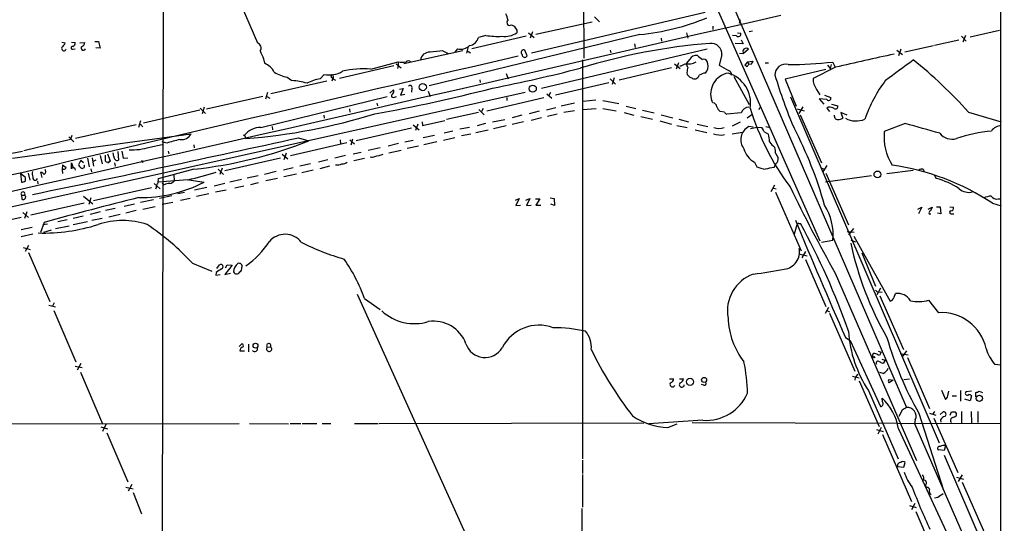
# Model space of a CAD drawing. Extents: x 14 to 53408, y 0 to 125269.
# Drawn here: x 672 to 860, y 124751 to 124847 of the extents above; entities that cross this region are included whole.
import ezdxf

# ---------------------------------------------------------------- set-up
doc = ezdxf.new("R2010")
doc.units = 0
doc.header["$MEASUREMENT"] = 0
doc.layers.add('MAIN', color=5, linetype='CONTINUOUS')

msp = doc.modelspace()

# ---------------------------------------------------------------- linework, layer by layer
at = {"layer": 'MAIN'}
for p, q in [((760.3913, 124951.4199), (825.1613, 124804.9466)), ((699.6853, 124894.2699), (699.262, 124681.2486)), ((706.882, 124867.6846), (717.6347, 124842.7926)), ((805.8573, 124856.2546), (841.756, 124773.1119)), ((779.9493, 124854.3919), (780.034, 124839.9139)), ((803.2327, 124848.6346), (770.0433, 124840.8453)), ((782.066, 124847.7879), (783.082, 124846.8566)), ((766.2333, 124846.2639), (766.7413, 124846.0099)), ((770.89, 124844.4859), (781.6427, 124846.8566)), ((804.7567, 124846.0099), (804.7567, 124845.3326)), ((809.9213, 124847.1953), (809.752, 124846.5179)), ((790.7867, 124844.4013), (750.4853, 124834.5799)), ((769.0273, 124844.0626), (758.6133, 124841.6919)), ((761.3227, 124844.2319), (759.8833, 124843.8086)), ((767.2493, 124845.2479), (767.2493, 124844.7399)), ((769.4507, 124844.7399), (770.5513, 124843.8086)), ((770.2127, 124844.9093), (769.7893, 124843.7239)), ((799.6767, 124844.7399), (799.9307, 124843.7239)), ((809.244, 124844.1473), (808.482, 124844.2319)), ((809.4133, 124844.7399), (810.0907, 124844.6553)), ((811.6993, 124844.9939), (812.292, 124845.0786)), ((852.2547, 124844.0626), (853.186, 124843.1313)), ((853.0167, 124844.2319), (852.5087, 124842.9619)), ((859.536, 124845.1633), (853.948, 124843.8933)), ((680.212, 124842.9619), (680.8893, 124842.7926)), ((682.0747, 124842.9619), (682.752, 124842.8773)), ((683.6833, 124842.7926), (684.6147, 124842.8773)), ((686.562, 124843.0466), (687.2393, 124843.0466)), ((687.2393, 124843.0466), (687.578, 124841.7766)), ((757.936, 124842.1153), (757.5973, 124840.8453)), ((789.7707, 124842.6233), (789.8553, 124841.9459)), ((794.8507, 124843.7239), (794.9353, 124843.1313)), ((810.514, 124842.6233), (808.99, 124842.7079)), ((810.1753, 124843.3853), (810.514, 124842.6233)), ((841.4173, 124841.0993), (846.9207, 124842.2846)), ((847.09, 124842.3693), (851.7467, 124843.3853)), ((682.3287, 124841.6073), (682.752, 124841.6919)), ((687.578, 124841.7766), (686.7313, 124841.8613)), ((756.92, 124841.2686), (745.6593, 124838.8133)), ((753.11, 124841.2686), (754.126, 124840.7606)), ((755.904, 124841.6919), (755.396, 124841.0146)), ((757.7667, 124841.2686), (758.3593, 124840.9299)), ((769.1967, 124840.3373), (768.7733, 124841.4379)), ((803.656, 124841.6073), (771.9907, 124834.0719)), ((785.114, 124841.4379), (785.1987, 124840.9299)), ((806.45, 124840.5066), (805.942, 124838.5593)), ((809.8367, 124840.8453), (810.5987, 124840.7606)), ((811.53, 124841.6073), (810.5987, 124840.7606)), ((839.8933, 124841.4379), (840.994, 124840.5913)), ((840.6553, 124841.6073), (840.232, 124840.3373)), ((718.82, 124839.7446), (718.9893, 124838.8979)), ((743.712, 124838.3899), (733.298, 124836.0193)), ((739.3093, 124837.7973), (744.5587, 124839.1519)), ((744.1353, 124838.8133), (745.1513, 124838.0513)), ((744.5587, 124838.4746), (744.3893, 124837.8819)), ((744.5587, 124839.1519), (744.5587, 124838.4746)), ((779.78, 124839.5753), (779.78, 124763.2906)), ((797.3907, 124838.8133), (798.4913, 124837.8819)), ((798.1527, 124838.9826), (797.7293, 124837.7973)), ((800.2693, 124839.6599), (799.6767, 124838.8979)), ((803.7407, 124838.8133), (803.656, 124839.2366)), ((811.3607, 124839.1519), (810.8527, 124838.5593)), ((811.1913, 124838.3053), (810.8527, 124838.5593)), ((811.3607, 124839.1519), (812.3767, 124839.3213)), ((811.3607, 124839.1519), (811.6147, 124838.7286)), ((812.038, 124838.6439), (811.6147, 124838.7286)), ((814.7473, 124838.9826), (815.34, 124838.9826)), ((826.6853, 124838.5593), (827.3627, 124837.6279)), ((827.3627, 124838.6439), (827.1933, 124837.8819)), ((827.6167, 124839.1519), (828.1247, 124838.1359)), ((729.6573, 124835.9346), (730.4193, 124836.7813)), ((765.2173, 124836.9506), (765.556, 124835.9346)), ((796.798, 124838.0513), (786.8073, 124835.6806)), ((799.7613, 124837.1199), (799.846, 124836.7813)), ((808.736, 124836.3579), (811.6993, 124831.0239)), ((826.3467, 124837.7126), (818.5573, 124835.8499)), ((828.2093, 124838.1359), (823.8913, 124836.0193)), ((730.9273, 124835.5113), (720.1747, 124833.0559)), ((723.3073, 124836.2733), (724.2387, 124835.5959)), ((732.028, 124836.1039), (731.8587, 124835.5113)), ((732.028, 124835.9346), (732.536, 124835.6806)), ((760.1373, 124835.7653), (760.222, 124835.2573)), ((774.6153, 124832.8866), (784.86, 124835.2573)), ((785.114, 124835.9346), (786.13, 124834.9186)), ((785.876, 124836.1039), (785.4527, 124834.8339)), ((801.0313, 124835.9346), (801.4547, 124835.9346)), ((818.5573, 124835.8499), (820.674, 124830.6853)), ((648.3773, 124806.5553), (768.858, 124833.3946)), ((707.898, 124830.1773), (718.6507, 124832.6326)), ((719.582, 124833.3099), (719.1587, 124832.0399)), ((742.95, 124833.2253), (743.6273, 124833.8179)), ((744.8127, 124833.9873), (745.49, 124834.0719)), ((745.49, 124834.0719), (744.982, 124832.8019)), ((744.982, 124832.8019), (745.8287, 124832.9713)), ((747.1833, 124834.1566), (747.0987, 124833.3946)), ((750.316, 124833.5639), (750.6547, 124832.5479)), ((773.0067, 124833.0559), (773.938, 124832.2093)), ((773.684, 124833.3099), (773.3453, 124832.7173)), ((824.5687, 124833.9026), (825.1613, 124832.8866)), ((826.0927, 124832.8019), (827.278, 124832.3786)), ((718.312, 124826.6213), (742.442, 124832.5479)), ((719.4127, 124832.5479), (720.0053, 124832.2093)), ((740.4947, 124831.2779), (740.5793, 124830.7699)), ((743.2887, 124832.4633), (743.6273, 124832.3786)), ((743.6273, 124832.3786), (744.22, 124832.5479)), ((761.492, 124829.8386), (772.414, 124832.3786)), ((765.302, 124832.3786), (765.302, 124831.7859)), ((778.256, 124831.2779), (775.716, 124830.6853)), ((782.32, 124831.8706), (779.9493, 124831.6166)), ((783.6747, 124831.7859), (786.7227, 124831.1933)), ((804.7567, 124831.3626), (804.5027, 124831.7013)), ((819.5733, 124832.4633), (848.0213, 124766.3386)), ((826.516, 124831.9553), (825.0767, 124832.1246)), ((825.0767, 124832.1246), (825.9233, 124831.1086)), ((827.4473, 124831.1086), (828.6327, 124830.7699)), ((706.628, 124829.9233), (695.8753, 124827.4679)), ((706.7127, 124830.3466), (707.7287, 124829.3306)), ((707.4747, 124830.5159), (707.0513, 124829.2459)), ((730.3347, 124828.9919), (730.4193, 124828.3993)), ((735.2453, 124830.1773), (735.33, 124829.5846)), ((759.8833, 124829.4999), (753.7873, 124828.1453)), ((759.968, 124830.0926), (760.984, 124829.0766)), ((760.8147, 124830.2619), (760.476, 124829.6693)), ((768.1807, 124828.9919), (766.318, 124828.4839)), ((771.4827, 124829.7539), (769.62, 124829.2459)), ((772.922, 124830.0079), (774.7, 124830.4313)), ((774.954, 124829.1613), (773.0913, 124828.7379)), ((778.256, 124829.8386), (776.224, 124829.4999)), ((779.78, 124830.0926), (782.4047, 124830.2619)), ((783.6747, 124830.2619), (786.2147, 124829.8386)), ((787.7387, 124829.4999), (789.6013, 124828.9919)), ((788.162, 124830.6853), (790.0247, 124830.2619)), ((791.2947, 124829.9233), (793.496, 124829.4153)), ((794.8507, 124829.0766), (797.052, 124828.4839)), ((806.958, 124829.5846), (806.1113, 124829.6693)), ((810.1753, 124829.4153), (807.3813, 124829.1613)), ((812.2073, 124829.0766), (811.276, 124828.3993)), ((813.7313, 124830.4313), (813.9853, 124830.4313)), ((820.8433, 124830.1773), (822.198, 124829.8386)), ((821.944, 124830.6006), (821.182, 124829.3306)), ((821.436, 124829.0766), (825.5, 124819.8479)), ((826.8547, 124830.5159), (826.516, 124830.3466)), ((826.516, 124830.3466), (827.024, 124829.6693)), ((830.4107, 124828.9919), (829.2253, 124829.4999)), ((829.2253, 124829.4999), (829.564, 124828.3993)), ((853.6093, 124829.5846), (859.8747, 124827.7219)), ((694.436, 124827.1293), (682.8367, 124824.5046)), ((695.2827, 124827.8913), (694.8593, 124826.6213)), ((695.5367, 124826.9599), (695.706, 124826.7906)), ((747.4373, 124827.1293), (748.538, 124826.1979)), ((748.284, 124827.2986), (747.8607, 124826.0286)), ((749.1307, 124827.7219), (749.2153, 124827.0446)), ((749.2153, 124827.0446), (753.4487, 124827.9759)), ((761.238, 124827.3833), (759.6293, 124826.9599)), ((762.5927, 124827.7219), (764.9633, 124828.1453)), ((765.2173, 124826.9599), (762.762, 124826.3673)), ((768.5193, 124827.7219), (766.318, 124827.2139)), ((771.9907, 124828.4839), (769.9587, 124827.9759)), ((790.956, 124828.7379), (793.1573, 124828.2299)), ((794.5967, 124827.8913), (796.798, 124827.2986)), ((797.814, 124827.0446), (799.846, 124826.6213)), ((798.2373, 124828.2299), (800.1, 124827.7219)), ((801.7087, 124827.2986), (803.7407, 124826.7906)), ((809.9213, 124827.6373), (808.3973, 124826.8753)), ((841.502, 124827.3833), (837.5227, 124825.8593)), ((670.814, 124820.7793), (704.9347, 124825.4359)), ((682.1593, 124825.0973), (681.9053, 124824.4199)), ((715.1793, 124825.1819), (714.9253, 124825.0973)), ((715.1793, 124825.1819), (715.4333, 124824.5046)), ((720.4287, 124826.7906), (720.5133, 124826.1979)), ((736.5153, 124824.1659), (747.0987, 124826.5366)), ((751.5013, 124825.0973), (749.3, 124824.6739)), ((754.9727, 124825.9439), (753.364, 124825.5206)), ((758.19, 124826.6213), (756.3273, 124826.2826)), ((758.444, 124825.3513), (756.666, 124825.0126)), ((761.746, 124826.1133), (759.3753, 124825.6053)), ((801.37, 124826.1979), (803.5713, 124825.6899)), ((810.4293, 124825.6899), (808.3973, 124825.3513)), ((812.4613, 124826.7059), (811.6147, 124826.7906)), ((811.9533, 124826.4519), (813.2233, 124826.7059)), ((813.2233, 124826.7059), (814.07, 124826.6213)), ((814.4933, 124825.8593), (815.34, 124825.3513)), ((814.832, 124826.7906), (815.6787, 124826.6213)), ((672.9307, 124822.2186), (681.9053, 124824.4199)), ((681.5667, 124824.8433), (682.498, 124823.9119)), ((697.0607, 124822.8959), (699.4313, 124823.4039)), ((700.278, 124823.6579), (699.4313, 124823.9119)), ((705.4427, 124823.3193), (705.5273, 124822.7266)), ((723.9847, 124821.2873), (734.7373, 124823.7426)), ((725.5087, 124824.6739), (727.456, 124824.0813)), ((733.4673, 124824.2506), (733.552, 124823.4886)), ((735.33, 124824.2506), (736.1767, 124823.4886)), ((735.838, 124824.4199), (735.4993, 124823.2346)), ((744.6433, 124823.5733), (742.6113, 124823.0653)), ((747.4373, 124824.1659), (745.8287, 124823.8273)), ((751.9247, 124823.9119), (749.4693, 124823.3193)), ((755.396, 124824.6739), (753.1947, 124824.1659)), ((670.6447, 124821.7106), (672.6767, 124822.1339)), ((688.5093, 124821.3719), (688.5093, 124820.2713)), ((689.5253, 124820.1866), (689.0173, 124821.5413)), ((690.2027, 124821.1179), (690.0333, 124821.7953)), ((690.9647, 124822.0493), (691.0493, 124820.3559)), ((700.532, 124822.1339), (700.7013, 124821.6259)), ((722.376, 124821.5413), (723.4767, 124820.6099)), ((723.138, 124821.7106), (722.7147, 124820.4406)), ((737.4467, 124821.8799), (735.9227, 124821.5413)), ((741.0873, 124822.7266), (738.8013, 124822.2186)), ((742.7807, 124821.7953), (745.1513, 124822.3033)), ((748.4533, 124823.0653), (746.252, 124822.6419)), ((816.6947, 124821.7106), (817.2027, 124820.8639)), ((680.3813, 124819.5093), (680.2967, 124818.5779)), ((680.3813, 124819.5093), (681.0587, 124819.0013)), ((682.0747, 124819.8479), (682.4133, 124818.9166)), ((682.0747, 124819.1706), (682.0747, 124819.8479)), ((683.8527, 124820.3559), (683.4293, 124819.5093)), ((683.8527, 124820.3559), (684.3607, 124819.9326)), ((685.1227, 124820.7793), (685.4613, 124819.0859)), ((686.054, 124820.8639), (686.308, 124819.2553)), ((686.7313, 124820.3559), (686.2233, 124820.1019)), ((687.578, 124821.2873), (687.9167, 124819.6786)), ((689.2713, 124820.1866), (689.5253, 124820.1866)), ((690.2873, 124819.8479), (690.4567, 124819.2553)), ((691.9807, 124820.7793), (692.8273, 124820.8639)), ((695.452, 124820.3559), (695.706, 124819.9326)), ((711.3693, 124818.4086), (722.0373, 124820.8639)), ((727.7947, 124819.6786), (725.7627, 124819.2553)), ((731.0967, 124820.4406), (729.3187, 124820.0173)), ((734.4833, 124821.2873), (732.4513, 124820.7793)), ((738.124, 124820.6946), (736.092, 124820.2713)), ((812.7153, 124820.0173), (813.1387, 124819.0859)), ((816.4407, 124819.0013), (816.7793, 124819.6786)), ((672.592, 124817.9853), (646.938, 124812.5666)), ((672.338, 124817.8159), (672.5073, 124816.2073)), ((673.2693, 124817.0539), (672.338, 124817.8159)), ((673.7773, 124817.9006), (674.116, 124816.5459)), ((676.4867, 124817.0539), (676.2327, 124818.0699)), ((680.3813, 124818.1546), (680.3813, 124817.8159)), ((682.0747, 124818.7473), (682.0747, 124819.1706)), ((685.8, 124818.7473), (685.8847, 124818.1546)), ((705.4427, 124818.6626), (698.6693, 124816.7999)), ((701.6327, 124817.5619), (701.7173, 124816.4613)), ((710.0993, 124818.6626), (711.1153, 124817.6466)), ((710.8613, 124818.8319), (710.438, 124817.6466)), ((721.1907, 124818.2393), (718.9893, 124817.6466)), ((724.4927, 124818.9166), (722.63, 124818.4933)), ((725.0853, 124817.7313), (722.7147, 124817.2233)), ((728.3027, 124818.4933), (726.1013, 124817.9853)), ((731.4353, 124819.2553), (729.5727, 124818.7473)), ((825.4153, 124818.9166), (826.008, 124818.6626)), ((826.516, 124819.3399), (825.754, 124818.1546)), ((826.3467, 124817.9006), (830.6647, 124807.9946)), ((838.0307, 124817.8159), (843.026, 124818.4933)), ((844.9733, 124818.6626), (845.1427, 124818.1546)), ((673.2693, 124816.4613), (673.2693, 124817.0539)), ((675.5553, 124816.3766), (675.64, 124815.8686)), ((697.9073, 124815.9533), (699.008, 124814.9373)), ((704.342, 124816.6306), (698.6693, 124816.2073)), ((699.77, 124815.6993), (699.4313, 124815.9533)), ((704.5113, 124816.6306), (707.4747, 124816.2073)), ((711.3693, 124815.9533), (709.3373, 124815.4453)), ((714.5867, 124816.7153), (712.3853, 124816.2073)), ((717.804, 124817.3926), (715.6873, 124816.9693)), ((717.804, 124816.0379), (716.28, 124815.6993)), ((721.4447, 124816.8846), (719.2433, 124816.4613)), ((835.0673, 124817.3926), (826.262, 124816.2073)), ((847.09, 124817.4773), (847.4287, 124816.8846)), ((686.308, 124812.6513), (697.3993, 124815.1913)), ((698.246, 124815.1913), (698.1613, 124814.8526)), ((703.6647, 124814.1753), (702.3947, 124813.9213)), ((707.9827, 124815.1913), (705.612, 124814.6833)), ((708.3213, 124813.9213), (705.9507, 124813.4133)), ((711.6233, 124814.6833), (709.5913, 124814.2599)), ((715.01, 124815.4453), (713.3167, 124815.0219)), ((816.5253, 124815.6146), (815.848, 124814.3446)), ((816.2713, 124815.0219), (816.864, 124814.9373)), ((816.6947, 124814.2599), (821.6053, 124803.0839)), ((672.5073, 124813.6673), (672.592, 124812.9053)), ((672.5073, 124813.6673), (673.1, 124813.6673)), ((673.354, 124813.4133), (673.1, 124813.6673)), ((674.2853, 124809.9419), (684.53, 124812.2279)), ((684.3607, 124813.4979), (686.1387, 124812.0586)), ((685.8, 124813.1593), (685.3767, 124811.8893)), ((694.0973, 124811.9739), (692.15, 124811.5506)), ((697.738, 124812.8206), (695.2827, 124812.3126)), ((701.294, 124813.5826), (698.9233, 124813.0746)), ((701.4633, 124812.3126), (699.4313, 124811.8893)), ((704.7653, 124813.0746), (702.9027, 124812.6513)), ((766.9953, 124812.7359), (767.6727, 124813.0746)), ((767.6727, 124813.0746), (767.08, 124811.7199)), ((768.9427, 124812.7359), (769.7047, 124813.0746)), ((769.7047, 124813.0746), (769.112, 124811.7199)), ((770.8053, 124812.9899), (771.652, 124812.9899)), ((771.652, 124812.9899), (770.89, 124811.8046)), ((773.5993, 124813.1593), (774.3613, 124813.0746)), ((774.446, 124811.7199), (773.7687, 124811.9739)), ((774.3613, 124813.0746), (774.446, 124811.7199)), ((858.1813, 124812.1433), (859.8747, 124811.6353)), ((859.282, 124812.9899), (859.8747, 124812.9899)), ((672.7613, 124810.3653), (673.862, 124809.4339)), ((673.5233, 124810.5346), (673.1, 124809.2646)), ((687.578, 124810.5346), (685.6307, 124810.0266)), ((690.4567, 124811.1273), (688.594, 124810.7886)), ((691.388, 124810.0266), (689.1867, 124809.5186)), ((694.436, 124810.7886), (692.4887, 124810.2806)), ((695.706, 124811.0426), (698.0767, 124811.5506)), ((767.08, 124811.7199), (767.9267, 124811.8046)), ((769.112, 124811.7199), (769.9587, 124811.8046)), ((770.89, 124811.8046), (771.8213, 124811.8046)), ((843.9573, 124811.0426), (844.7193, 124811.3813)), ((844.7193, 124811.3813), (844.042, 124810.1113)), ((845.9047, 124811.0426), (846.6667, 124811.3813)), ((846.074, 124810.1113), (846.4127, 124810.1113)), ((846.6667, 124811.3813), (846.328, 124810.7039)), ((847.5133, 124811.4659), (848.1907, 124811.4659)), ((848.36, 124810.1113), (847.6827, 124810.2806)), ((848.1907, 124811.4659), (848.36, 124810.1113)), ((850.0533, 124811.4659), (850.7307, 124811.3813)), ((850.3073, 124810.1113), (850.8153, 124810.1113)), ((662.0087, 124807.1479), (672.4227, 124809.5186)), ((676.8253, 124808.5026), (676.148, 124806.5553)), ((677.5027, 124808.1639), (676.5713, 124807.9946)), ((681.228, 124809.0106), (679.45, 124808.5873)), ((684.276, 124809.6879), (682.4133, 124809.2646)), ((685.1227, 124808.5873), (682.4133, 124807.9946)), ((687.9167, 124809.2646), (685.9693, 124808.8413)), ((821.182, 124808.2486), (821.5207, 124808.2486)), ((674.5393, 124807.4866), (672.4227, 124807.0633)), ((678.18, 124806.9786), (676.7407, 124806.5553)), ((681.6513, 124807.7406), (679.0267, 124807.2326)), ((820.3353, 124806.3013), (820.8433, 124808.0793)), ((830.4107, 124806.7246), (831.7653, 124806.6399)), ((831.596, 124807.3173), (830.6647, 124806.1319)), ((674.7087, 124806.2166), (672.4227, 124805.7086)), ((825.5, 124804.6926), (827.7013, 124805.1159)), ((831.088, 124805.1159), (832.0193, 124804.7773)), ((831.6807, 124805.8779), (838.6233, 124793.4319)), ((672.846, 124803.6766), (674.2007, 124803.3379)), ((673.862, 124804.0999), (673.1847, 124802.9146)), ((673.862, 124802.7453), (677.926, 124793.3473)), ((822.452, 124802.9146), (821.7747, 124801.7293)), ((833.2047, 124802.6606), (835.8293, 124796.3106)), ((705.1887, 124800.7133), (708.914, 124799.1893)), ((821.436, 124802.4066), (822.7907, 124802.0679)), ((822.452, 124801.3906), (826.3467, 124792.4159)), ((709.7607, 124798.9353), (709.676, 124798.4273)), ((709.8453, 124799.6973), (710.3533, 124800.3746)), ((712.8087, 124800.2899), (711.3693, 124798.5119)), ((711.3693, 124798.5119), (712.47, 124798.7659)), ((711.5387, 124799.7819), (711.8773, 124800.3746)), ((711.8773, 124800.3746), (712.8087, 124800.2899)), ((828.1247, 124798.7659), (843.7033, 124762.9519)), ((709.676, 124798.4273), (710.5227, 124798.5119)), ((836.7607, 124795.8873), (836.0833, 124794.6173)), ((836.5067, 124795.2099), (837.0993, 124795.1253)), ((678.7727, 124793.0933), (678.434, 124792.5006)), ((736.6847, 124794.7866), (758.0207, 124747.7119)), ((738.124, 124793.9399), (741.0873, 124791.8233)), ((836.676, 124794.4479), (841.1633, 124784.2033)), ((839.3853, 124794.1939), (839.6393, 124794.8713)), ((845.9893, 124793.6013), (847.852, 124791.2306)), ((677.7567, 124792.6699), (679.0267, 124792.3313)), ((678.688, 124791.6539), (682.9213, 124781.8326)), ((826.8547, 124792.2466), (826.1773, 124791.0613)), ((826.516, 124791.6539), (827.024, 124791.3999)), ((827.024, 124791.1459), (831.85, 124780.0546)), ((830.072, 124786.4893), (831.0033, 124785.8966)), ((831.0033, 124785.8966), (836.7607, 124773.2813)), ((714.1633, 124784.7959), (714.6713, 124785.3039)), ((714.248, 124783.9493), (715.1793, 124783.9493)), ((715.9413, 124785.2193), (715.9413, 124783.7799)), ((719.4973, 124784.6266), (720.1747, 124784.7113)), ((836.3373, 124783.8646), (836.93, 124783.6953)), ((836.93, 124783.6953), (836.5913, 124783.0179)), ((841.756, 124783.9493), (840.9093, 124782.7639)), ((837.0147, 124782.3406), (837.692, 124782.1713)), ((837.692, 124782.1713), (837.2687, 124781.4939)), ((840.5707, 124783.4413), (842.0947, 124783.1873)), ((841.9253, 124782.6793), (846.1587, 124772.9426)), ((682.752, 124780.9859), (684.1067, 124780.7319)), ((683.8527, 124781.4939), (683.1753, 124780.2239)), ((683.768, 124779.8853), (688.0013, 124769.9793)), ((858.6047, 124781.4093), (859.8747, 124781.2399)), ((796.4593, 124778.6153), (797.2213, 124778.6153)), ((798.322, 124778.6153), (799.084, 124778.6153)), ((831.4267, 124779.1233), (832.6967, 124778.7846)), ((831.9347, 124778.8693), (831.85, 124778.3613)), ((832.6967, 124778.1919), (836.5067, 124769.4713)), ((837.2687, 124779.6313), (836.676, 124779.8006)), ((839.216, 124778.3613), (838.3693, 124777.8533)), ((838.454, 124778.4459), (839.216, 124778.3613)), ((841.248, 124778.4459), (842.3487, 124778.6153)), ((802.9787, 124777.3453), (802.5553, 124777.5146)), ((834.4747, 124776.3293), (840.1473, 124763.2906)), ((848.4447, 124776.4139), (849.2067, 124774.6359)), ((849.7147, 124775.6519), (849.884, 124776.2446)), ((852.0853, 124776.3293), (852.0853, 124774.2973)), ((854.202, 124776.2446), (853.1013, 124776.0753)), ((855.6413, 124776.2446), (856.3187, 124775.9906)), ((837.184, 124774.2126), (837.0993, 124774.8899)), ((850.4767, 124775.3133), (851.3233, 124775.3133)), ((853.948, 124774.3819), (852.932, 124774.7206)), ((854.202, 124775.3133), (853.948, 124774.3819)), ((855.0487, 124775.1439), (855.0487, 124775.9906)), ((840.9093, 124772.6039), (840.3167, 124771.4186)), ((847.09, 124772.3499), (846.7513, 124771.7573)), ((852.2547, 124772.3499), (852.2547, 124770.0639)), ((854.1173, 124772.3499), (854.202, 124770.0639)), ((855.3873, 124772.3499), (855.3873, 124770.2333)), ((802.8093, 124770.6566), (792.48, 124769.9793)), ((843.4493, 124770.7413), (843.28, 124770.0639)), ((844.1267, 124772.0113), (848.868, 124757.2793)), ((846.1587, 124772.0113), (847.344, 124771.6726)), ((847.0053, 124771.0799), (851.5773, 124760.6659)), ((848.1907, 124771.7573), (848.7833, 124772.2653)), ((848.2753, 124770.7413), (848.36, 124770.3179)), ((850.138, 124771.6726), (850.392, 124772.2653)), ((655.828, 124769.9793), (714.1633, 124770.0639)), ((687.6627, 124769.3866), (688.9327, 124769.0479)), ((688.6787, 124769.9793), (688.0013, 124768.5399)), ((716.1107, 124770.0639), (723.5613, 124769.9793)), ((723.9, 124770.0639), (725.932, 124770.0639)), ((726.186, 124770.0639), (728.98, 124770.0639)), ((729.996, 124770.0639), (731.6893, 124770.0639)), ((736.1767, 124770.0639), (740.7487, 124770.0639)), ((740.918, 124770.0639), (791.5487, 124770.1486)), ((796.1207, 124769.3019), (797.8987, 124769.9793)), ((800.7773, 124770.2333), (859.79, 124770.0639)), ((835.9987, 124768.8786), (837.2687, 124768.5399)), ((836.93, 124769.3019), (836.2527, 124768.0319)), ((840.232, 124769.0479), (859.7053, 124727.2226)), ((843.28, 124770.0639), (859.7053, 124732.5566)), ((688.848, 124768.2859), (692.8273, 124758.8879)), ((837.184, 124767.9473), (842.6873, 124755.1626)), ((848.9527, 124764.8993), (847.852, 124764.9839)), ((849.2067, 124765.8306), (848.9527, 124764.8993)), ((779.78, 124763.0366), (779.78, 124760.4966)), ((848.9527, 124763.9679), (859.79, 124738.9913)), ((840.0627, 124761.8513), (841.248, 124761.6819)), ((841.248, 124761.6819), (841.502, 124762.6133)), ((779.78, 124760.3273), (779.78, 124754.0619)), ((851.3233, 124759.8193), (852.678, 124759.3959)), ((852.424, 124760.2426), (851.662, 124758.9726)), ((692.4887, 124757.8719), (693.8433, 124757.5333)), ((693.5893, 124758.3799), (692.912, 124757.1099)), ((845.3967, 124758.2953), (845.4813, 124757.7873)), ((852.424, 124758.8033), (856.6573, 124749.1513)), ((693.8433, 124756.8559), (695.452, 124752.7919)), ((847.7673, 124755.9246), (847.09, 124755.7553)), ((779.6953, 124753.8079), (779.526, 124698.3513)), ((842.3487, 124754.4006), (843.6187, 124753.9773)), ((843.3647, 124754.7393), (842.6873, 124753.5539)), ((843.534, 124753.2153), (847.6827, 124743.5633))]:
    msp.add_line(p, q, dxfattribs=at)
for centre, radius in [((749.2624, 124834.3438), 0.6785), ((770.2917, 124834.0601), 0.6728), ((836.2057, 124817.6489), 0.6553), ((717.2618, 124784.9204), 0.4695), ((835.533, 124782.7217), 0.1338), ((800.3602, 124778.0164), 0.6761), ((803.0585, 124778.3717), 0.4772), ((855.6921, 124774.854), 0.5928)]:
    msp.add_circle(centre, radius, dxfattribs=at)
for centre, radius, start, end in [((133871.3524, 124814.6071), 133011.5975, 179.812470346, 180.041653337), ((-10879.0441, 175576.0036), 52058.9241, 282.6055468, 282.98423768), ((761.4061, 124846.433), 4.2048, 9.27348, 27.59252), ((765.8947, 124846.6873), 0.5421, 128.66476, 308.649905), ((957.5067, 124972.6365), 228.9667, 213.575483, 213.804652), ((786.518, 124888.3738), 44.1792, 275.544705, 292.706019), ((763.6512, 124858.6319), 14.5871, 260.814699, 272.827236), ((764.9019, 124848.2606), 4.2315, 262.788323, 303.693072), ((809.599, 124844.5152), 0.5113, 226.022323, 15.903834), ((680.6259, 124841.7446), 0.4361, 139.016777, 353.057542), ((679.0693, 124843.5966), 1.9897, 308.08865, 336.16616), ((682.2546, 124841.8613), 0.2646, 73.736331, 286.26367), ((682.1412, 124842.718), 0.6312, 287.280921, 14.617437), ((684.3607, 124841.8274), 0.4445, 139.634972, 342.249926), ((683.874, 124842.8419), 0.7415, 281.51299, 2.736234), ((717.3383, 124841.8471), 0.9909, 324.277461, 72.594578), ((756.5441, 124843.9278), 2.3257, 254.024487, 315.047034), ((757.9472, 124844.2571), 1.9874, 277.017382, 346.957411), ((813.4144, 124727.0396), 116.0376, 94.572413, 107.067955), ((804.3993, 124840.6646), 2.0568, 355.594244, 96.569066), ((3683.0731, 112199.6309), 12972.5042, 102.98817539, 103.41875431), ((1099.4718, 125009.8273), 416.922, 203.846841, 204.07603), ((750.533, 124839.263), 1.7558, 86.025515, 172.551991), ((753.5634, 124824.8913), 16.3836, 91.585809, 100.226366), ((768.585, 124840.9752), 0.4995, 67.855685, 230.213518), ((768.7444, 124840.5133), 0.4854, 170.753074, 338.737881), ((801.6522, 124838.7991), 1.6289, 85.030716, 148.099386), ((804.8634, 124843.2243), 4.1568, 222.389958, 239.035534), ((811.1081, 124841.1358), 0.6327, 48.177699, 216.373608), ((1468.7979, 122045.4039), 2865.2584, 102.6896756, 102.9188583), ((717.7743, 124835.6902), 3.4301, 26.199758, 69.254511), ((745.3207, 124844.4912), 5.3934, 261.87786, 278.12214), ((746.506, 124838.9262), 0.4797, 28.066164, 151.933836), ((798.2792, 124840.1266), 1.7414, 274.198842, 311.04633), ((799.9339, 124842.4026), 3.6255, 261.894259, 296.283055), ((802.5942, 124839.4471), 2.9687, 190.660795, 206.210313), ((802.9082, 124838.8275), 0.8524, 28.681808, 102.43184), ((801.9292, 124838.3053), 1.8814, 317.543992, 15.665121), ((1060.8308, 125282.5509), 511.9539, 240.140524, 240.369707), ((810.8949, 124839.0252), 0.7785, 292.378134, 337.605454), ((981.5672, 124754.3027), 189.3504, 153.320371, 153.54954), ((818.6084, 124836.7174), 2.0012, 74.29765, 183.021967), ((818.4632, 124920.9004), 82.2594, 270.47838, 276.388881), ((-133.2828, 126149.9653), 1634.1055, 306.4588491, 306.6880297), ((788.5018, 124771.2161), 87.4407, 41.876044, 51.423675), ((724.3415, 124842.7022), 6.5115, 237.595417, 260.861276), ((731.393, 124841.5411), 4.8584, 258.438661, 300.937262), ((731.9857, 124836.4003), 0.2993, 98.143638, 278.121983), ((731.7538, 124836.2898), 0.4488, 307.666685, 65.022443), ((737.8715, 124821.313), 16.5469, 85.015141, 103.920601), ((708.7089, 125110.0312), 281.0876, 281.051866, 284.556659), ((1053.8458, 124795.2779), 257.5067, 170.419421, 170.648604), ((927.0999, 124963.5272), 179.6053, 224.885409, 225.114592), ((801.1583, 124836.9083), 1.0178, 286.930557, 343.069443), ((803.3596, 124835.0461), 1.9897, 91.218201, 128.096736), ((808.4253, 124832.9845), 4.1272, 101.03549, 198.114472), ((805.9307, 124831.2724), 6.0097, 351.138298, 73.522385), ((807.4754, 124836.7334), 0.846, 351.743481, 73.195023), ((901.3185, 124861.5258), 88.2963, 196.389313, 203.345229), ((723.7983, 124824.6903), 10.9145, 72.296486, 87.687485), ((731.0125, 124827.6359), 8.4086, 99.274688, 117.596308), ((746.8352, 124834.3071), 0.3792, 336.618902, 150.243874), ((885.3626, 125005.4188), 189.3057, 243.31696, 243.546156), ((827.2512, 124835.9278), 3.3611, 178.440052, 217.051614), ((859.3989, 124819.3442), 27.0998, 142.927556, 160.859341), ((688.4176, 125120.2384), 295.5414, 280.065653, 284.535533), ((743.7118, 124832.6327), 0.4557, 111.780398, 201.820086), ((743.095, 124833.4913), 0.6245, 315.797976, 31.531771), ((804.6297, 124830.4736), 0.898, 8.130102, 81.869898), ((826.8585, 124832.2362), 0.443, 219.356754, 18.74987), ((828.2093, 124830.6288), 0.4463, 235.305659, 18.430889), ((706.5997, 124936.794), 112.6363, 274.49809, 287.28742), ((807.9878, 124831.5175), 2.6338, 200.372473, 224.564679), ((807.6774, 124829.8807), 0.778, 202.371723, 247.628278), ((811.6433, 124828.9869), 1.5293, 91.071595, 163.731403), ((858.8033, 124844.6158), 49.0558, 196.910481, 216.733432), ((728.9617, 124872.5919), 94.6752, 333.327151, 333.556307), ((826.7077, 124827.3676), 3.1517, 66.681342, 87.326695), ((828.68, 124828.8774), 0.7336, 171.02169, 266.303334), ((695.198, 124826.7905), 0.3787, 26.571817, 116.55152), ((828.5186, 124830.3981), 2.2557, 272.899444, 297.610188), ((832.1098, 124832.1657), 4.2823, 241.584522, 293.20755), ((379.1235, 123175.4324), 1715.4404, 74.1339689, 74.363149), ((944.0391, 124572.883), 267.7345, 108.322042, 108.551232), ((703.1565, 124826.27), 1.9641, 260.075838, 334.870142), ((718.231, 124822.6689), 3.9532, 88.825952, 140.529383), ((806.1959, 124829.0549), 3.8642, 249.47901, 281.374488), ((805.8997, 124828.9062), 2.4837, 246.918937, 293.078941), ((812.8173, 124824.3069), 2.7595, 115.836125, 219.347257), ((812.8679, 124825.4549), 1.675, 13.971531, 44.136456), ((810.1395, 124823.6915), 5.459, 2.313892, 17.701087), ((753.9651, 124791.7266), 74.87, 15.555489, 27.706289), ((847.1076, 124824.7316), 9.651, 173.289782, 213.359437), ((850.5307, 124827.5968), 3.1922, 220.572481, 284.376669), ((860.3472, 124798.8304), 27.2139, 94.922557, 109.36542), ((859.5268, 124825.1121), 1.7282, 112.74279, 151.228134), ((-69.7184, 128433.6489), 3695.5496, 281.6197686, 282.4263853), ((870.8945, 124189.0096), 657.1822, 104.8182246, 105.0474121), ((696.5737, 124902.116), 83.9234, 276.066332, 291.591225), ((818.138, 124825.2411), 2.8703, 207.58636, 237.835923), ((712.7213, 124825.3695), 21.2425, 188.761255, 192.479249), ((693.7162, 124833.255), 10.8856, 266.656349, 287.892997), ((738.6518, 124829.779), 8.7767, 279.30767, 290.183559), ((814.451, 124823.4886), 3.8811, 193.884072, 243.434289), ((813.3501, 124822.0068), 3.3577, 354.939051, 13.862835), ((684.53, 124819.848), 1.1516, 197.103826, 233.975919), ((684.1379, 124819.2419), 0.4326, 228.75801, 24.983286), ((688.9748, 124820.5674), 0.5517, 212.460041, 265.623597), ((689.102, 124820.1019), 0.1893, 206.551513, 26.578587), ((690.8613, 124820.9983), 0.6693, 169.707403, 286.312249), ((732.917, 124821.499), 2.0259, 259.159872, 296.028765), ((733.912, 124821.0537), 1.3792, 265.592055, 311.284406), ((739.5815, 124821.7406), 0.7922, 243.231177, 308.187691), ((815.9244, 124820.6522), 1.2957, 311.285765, 9.403438), ((832.5221, 124773.4959), 46.3898, 56.41859, 81.9147), ((675.7667, 124817.7736), 1.234, 157.826965, 210.97172), ((675.8944, 124816.9698), 1.1509, 36.018589, 72.906421), ((676.5479, 124818.1781), 0.5995, 297.560916, 41.822419), ((680.5567, 124818.3784), 0.2843, 91.209443, 231.912942), ((680.6184, 124819.1113), 0.4538, 261.419912, 345.972943), ((682.4172, 124818.5048), 0.4197, 358.42971, 144.700392), ((681.2353, 124914.5429), 100.6019, 283.278502, 286.472038), ((816.849, 124829.9174), 11.4494, 251.091248, 259.422522), ((819.9502, 124797.0524), 22.2277, 99.084362, 103.53697), ((844.7615, 124817.5201), 1.1619, 79.497569, 123.115652), ((672.6768, 124816.9688), 0.7801, 257.451277, 319.418621), ((675.1273, 124816.9959), 0.4423, 161.175847, 345.423276), ((695.2395, 124839.9689), 26.7266, 269.366503, 297.24461), ((698.9233, 124815.2759), 0.6826, 119.738635, 187.119811), ((696.2981, 124816.5458), 2.3848, 343.502805, 6.116527), ((701.0192, 124812.7979), 3.1589, 92.694476, 113.294332), ((700.7864, 124817.0532), 1.1031, 274.382771, 327.550319), ((843.9518, 124803.0732), 14.2423, 56.410016, 75.869894), ((672.8037, 124813.9165), 0.3872, 319.934839, 220.055637), ((1114.7709, 124959.2176), 328.4978, 205.987921, 209.238148), ((853.623, 124816.8765), 2.6402, 227.263992, 286.464981), ((672.8036, 124813.4133), 0.5503, 247.386542, 0), ((950.7928, 123798.5368), 1046.4651, 104.151615, 105.1770619), ((857.9586, 124810.4938), 3.0043, 90.596949, 117.471724), ((858.9799, 124814.2446), 1.2906, 215.351367, 283.537695), ((816.987, 124806.0769), 10.7573, 354.874672, 32.170861), ((846.4974, 124810.2806), 0.4559, 111.810744, 201.79441), ((850.265, 124810.4076), 0.2993, 98.124688, 278.124688), ((850.2709, 124811.1969), 0.4954, 264.416009, 21.852954), ((691.8537, 124794.4901), 14.3787, 70.925162, 109.074838), ((2055.5671, 125322.3166), 1337.516, 202.5716775, 203.616552), ((821.055, 124808.0793), 0.2117, 53.124688, 180), ((701.2187, 124742.462), 137.1147, 19.253169, 28.671843), ((676.6266, 124841.4729), 35.0139, 268.523993, 287.498655), ((668.7784, 124766.7708), 49.7775, 42.991031, 56.08458), ((706.0429, 124813.7449), 16.4773, 304.743272, 327.377219), ((722.8989, 124802.2631), 3.9526, 37.926982, 138.891802), ((747.1838, 124846.6341), 46.9802, 243.220766, 253.993643), ((892.5587, 124817.8348), 62.8955, 192.218756, 209.892505), ((817.926, 124802.8931), 3.3967, 277.817129, 10.4177), ((715.2761, 124798.8822), 2.2177, 128.048104, 176.440104), ((714.1351, 124800.0924), 0.5818, 337.16348, 112.83652), ((706.5672, 124782.4038), 33.5993, 20.080705, 34.584132), ((879.5859, 124545.2857), 305.2519, 123.574175, 123.803368), ((710.6264, 124800.0277), 0.4415, 289.904381, 128.211893), ((713.6554, 124799.2739), 0.6448, 203.197424, 336.799076), ((713.8669, 124799.7396), 0.8144, 297.902392, 8.971895), ((796.2878, 124920.8472), 123.3158, 277.536347, 280.324113), ((814.9459, 124791.5858), 7.438, 109.514127, 190.623157), ((836.422, 124795.8872), 0.6826, 209.738635, 277.12814), ((838.2848, 124794.5324), 1.1514, 287.097241, 342.902759), ((840.0875, 124792.0878), 2.8194, 30.449677, 99.147267), ((844.0834, 124800.5358), 7.1916, 257.427812, 285.367897), ((747.626, 124798.2316), 9.1009, 227.058453, 287.191969), ((848.4257, 124782.4705), 8.7789, 12.513446, 93.746957), ((751.2865, 124782.9533), 6.6551, 20.683209, 98.385176), ((822.0721, 124790.7192), 14.4456, 182.001807, 217.964664), ((771.4639, 124780.9773), 7.863, 69.698957, 153.041942), ((774.2924, 124760.7285), 27.6236, 77.284351, 90.208246), ((776.9007, 124784.6636), 4.5957, 354.251695, 40.932598), ((854.1261, 124789.2411), 23.5136, 183.819926, 213.306605), ((900.8463, 124804.4156), 65.3234, 195.927673, 209.739627), ((715.1583, 124783.8222), 0.9191, 104.684864, 172.051503), ((714.5022, 124784.8807), 0.4557, 338.179915, 68.219602), ((717.1427, 124784.3361), 0.5333, 214.518483, 22.699201), ((719.8042, 124784.9229), 0.4266, 330.268444, 223.993248), ((719.8806, 124784.3126), 0.4955, 140.675609, 53.585757), ((761.1547, 124786.4784), 3.8267, 197.87387, 329.599361), ((847.0626, 124816.0777), 72.9242, 205.918339, 217.679452), ((864.9715, 124786.784), 8.3321, 196.822742, 220.170256), ((777.354, 124775.033), 34.0158, 1.32792, 11.530828), ((835.6383, 124783.0788), 0.3914, 45.217381, 233.584008), ((751.5626, 124613.8323), 189.3506, 63.316974, 63.546117), ((836.3214, 124781.5839), 0.367, 42.659093, 208.416039), ((752.25, 124612.3033), 189.3506, 63.320357, 63.549527), ((836.4645, 124781.4515), 1.9899, 293.83678, 336.16322), ((796.4806, 124778.5799), 0.7415, 281.520561, 2.736234), ((798.3433, 124778.5799), 0.7415, 281.51299, 2.736234), ((831.6322, 124779.6254), 0.8143, 291.805329, 354.446932), ((838.6811, 124778.1111), 0.4046, 124.149649, 219.584353), ((797.0248, 124777.5539), 0.4965, 142.915469, 335.153926), ((798.7797, 124777.4749), 0.4758, 127.313071, 354.572228), ((803.0719, 124777.7262), 0.3922, 256.2508, 32.672898), ((854.9893, 124776.9476), 0.9588, 273.551733, 312.844497), ((803.4178, 124779.3109), 8.6757, 265.978046, 336.282399), ((830.2433, 124767.4525), 10.1153, 9.074661, 47.329286), ((848.4443, 124775.6521), 1.2704, 306.878918, 359.99098), ((853.3977, 124775.8213), 0.3874, 139.406725, 319.395498), ((853.7362, 124775.0167), 0.5522, 32.487108, 94.38279), ((836.6893, 124773.8756), 0.5986, 276.850757, 34.263511), ((968.3436, 124561.1647), 246.8725, 120.848186, 121.077349), ((841.9273, 124771.4442), 1.6765, 335.211254, 95.864644), ((796.508, 124782.0148), 12.7188, 235.736318, 268.255017), ((849.4327, 124770.1623), 1.2941, 103.891284, 153.423069), ((848.8733, 124771.8102), 0.4639, 302.419092, 101.186403), ((850.6728, 124770.6633), 0.5136, 102.539699, 236.854529), ((850.7307, 124941.5652), 169.3002, 269.885375, 270.114592), ((850.1557, 124772.7922), 1.6774, 283.993164, 314.113543), ((850.7224, 124771.7489), 0.6221, 345.000949, 56.108134), ((848.0954, 124765.2856), 0.3876, 75.766569, 231.10474), ((848.9103, 124764.4762), 1.3865, 77.655866, 121.266381), ((840.654, 124762.0029), 0.6104, 89.877974, 194.379996), ((841.0786, 124762.1686), 0.614, 46.405547, 133.587694), ((849.6001, 124763.2846), 8.647, 197.040568, 218.752839), ((844.1904, 124759.6183), 0.8754, 333.420314, 45.495234), ((845.0706, 124758.7089), 0.5268, 308.253763, 100.644377), ((947.7994, 124797.323), 112.1132, 200.602742, 205.063924), ((845.693, 124757.3639), 0.4734, 10.308094, 116.565051), ((846.963, 124757.1522), 0.8572, 159.770189, 237.090466), ((1017.6155, 124502.2404), 305.2934, 123.57418, 123.803342)]:
    msp.add_arc(centre, radius, start, end, dxfattribs=at)

doc.saveas('drawing.dxf')
